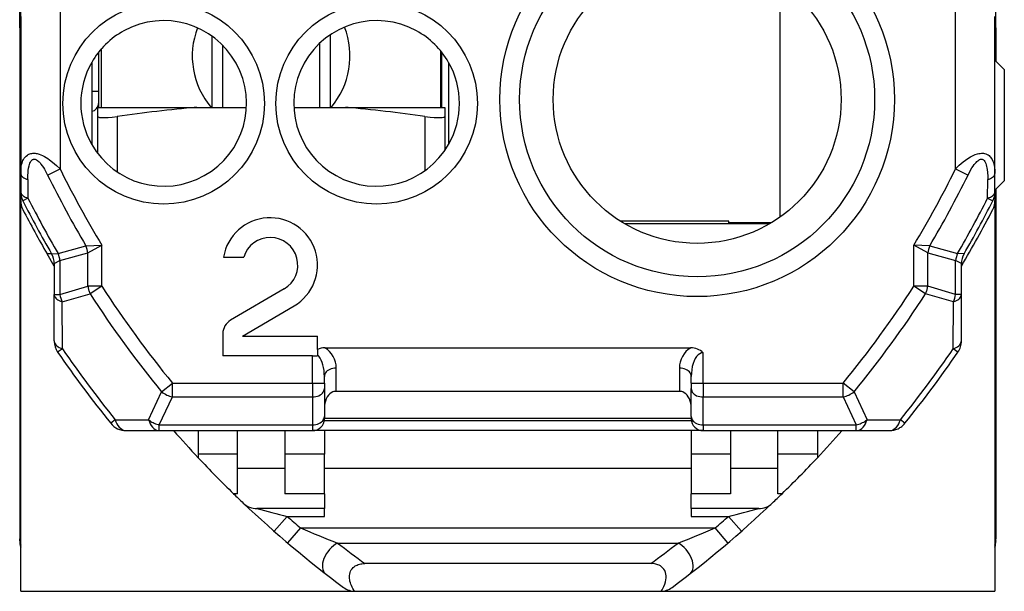
# Model space of a CAD drawing. Extents: x 0 to 420, y 0 to 297.
# Drawn here: x 326 to 351, y 121 to 135 of the extents above; entities that cross this region are included whole.
import ezdxf

# ---------------------------------------------------------------- set-up
doc = ezdxf.new("R2010")
doc.units = 0
doc.layers.get('0').update_dxf_attribs({"linetype": 'CONTINUOUS'})

msp = doc.modelspace()

# ---------------------------------------------------------------- linework, layer by layer
at = {"color": 7}
for p, q in [((325.843414, 135.007034), (325.843414, 136.332581)), ((350.593414, 135.007034), (350.593414, 136.332581)), ((325.868408, 133.938248), (325.868408, 136.188248)), ((345.118408, 136.17363), (345.118408, 130.202866)), ((326.868408, 135.988251), (326.868408, 131.425613)), ((349.56842, 131.425613), (349.56842, 135.988251)), ((325.868408, 135.288254), (325.868408, 131.309601)), ((350.56842, 131.309601), (350.56842, 135.288254)), ((325.843414, 135.007034), (325.843414, 122.041473)), ((325.843414, 135.007034), (325.868439, 135.007034)), ((333.718414, 134.828751), (333.718414, 132.988251)), ((350.568451, 135.007034), (350.593414, 135.007034)), ((350.593414, 135.007034), (350.593414, 134.163254)), ((330.718414, 134.793945), (330.718414, 132.988251)), ((330.988922, 134.562531), (330.988922, 132.988251)), ((333.447906, 134.611572), (333.447906, 132.988251)), ((327.843414, 134.387268), (327.843414, 132.988251)), ((327.918427, 132.988251), (327.918427, 134.477264)), ((336.518433, 132.988251), (336.518433, 134.418442)), ((336.543427, 132.988251), (336.543427, 134.387299)), ((327.668427, 134.127182), (327.668427, 133.089417)), ((336.718414, 134.127182), (336.718414, 133.089417)), ((350.56842, 134.188248), (350.805908, 133.950745)), ((325.868408, 133.438248), (325.868408, 133.938248)), ((350.805908, 133.950745), (350.805908, 131.125748)), ((325.868408, 130.624908), (325.868408, 133.438248)), ((327.843414, 133.388245), (327.668427, 133.388245)), ((327.668427, 133.087082), (327.668427, 133.089417)), ((327.668427, 133.087082), (327.668427, 132.049316)), ((336.718414, 133.087082), (336.718414, 133.089417)), ((336.718414, 133.087082), (336.718414, 132.049316)), ((327.81842, 132.988251), (327.81842, 132.75647)), ((327.81842, 132.988251), (330.327301, 132.988251)), ((330.327301, 132.988251), (331.591034, 132.988251)), ((332.795807, 132.988251), (334.109528, 132.988251)), ((334.109528, 132.988251), (336.618408, 132.988251)), ((336.618408, 132.988251), (336.618408, 132.75647)), ((327.81842, 132.75647), (327.81842, 131.821609)), ((328.31842, 132.75647), (328.31842, 131.347733)), ((336.118408, 132.75647), (336.118408, 131.382553)), ((336.618408, 132.75647), (336.618408, 131.890594)), ((325.868408, 131.309601), (325.868408, 130.844528)), ((326.551331, 131.269241), (326.868408, 131.425613)), ((349.56842, 131.425613), (349.885498, 131.269241)), ((350.56842, 130.844528), (350.56842, 131.309601)), ((326.050659, 131.154587), (326.05307, 130.684662)), ((350.383789, 130.684677), (350.3862, 131.154587)), ((350.56842, 130.888245), (350.805908, 131.125748)), ((350.56842, 130.84169), (350.56842, 130.624908)), ((350.593414, 130.913239), (350.593414, 122.041473)), ((325.868408, 130.504105), (325.868408, 130.624908)), ((326.05307, 130.684662), (325.922455, 130.618454)), ((350.383759, 130.684662), (350.514404, 130.618454)), ((350.56842, 130.624908), (350.56842, 130.504105)), ((325.868408, 120.713249), (325.868408, 130.504105)), ((350.56842, 130.504105), (350.56842, 120.713249)), ((343.81842, 130.102524), (341.068878, 130.102524)), ((343.81842, 130.060776), (343.81842, 130.102524)), ((344.900299, 130.060776), (343.81842, 130.060776)), ((344.853271, 130.032944), (341.183624, 130.032944)), ((326.816895, 129.280121), (327.522766, 129.474304)), ((327.522766, 129.474304), (327.925537, 129.48912)), ((327.57196, 129.294373), (327.925537, 129.48912)), ((327.925537, 128.449844), (327.925537, 129.48912)), ((348.914093, 129.474304), (348.511322, 129.48912)), ((348.864868, 129.294373), (348.511322, 129.48912)), ((348.511322, 128.449844), (348.511322, 129.48912)), ((348.914093, 129.474304), (349.619934, 129.280121)), ((326.651581, 129.273254), (326.536133, 129.273254)), ((326.718414, 128.961166), (326.536133, 129.273254)), ((326.65155, 129.273773), (326.816895, 129.280121)), ((326.718658, 129.023621), (326.864868, 129.102295)), ((326.864868, 129.102295), (327.57196, 129.294373)), ((326.864868, 129.102295), (326.864868, 128.242599)), ((327.57196, 128.449844), (327.57196, 129.294373)), ((331.010193, 129.188248), (331.522614, 129.188248)), ((348.864868, 129.294373), (349.57196, 129.102295)), ((348.864868, 128.449844), (348.864868, 129.294373)), ((349.718201, 129.023621), (349.57196, 129.102295)), ((349.57196, 128.242599), (349.57196, 129.102295)), ((349.785309, 129.273773), (349.619934, 129.280121)), ((326.718414, 129.023499), (326.718414, 128.242599)), ((349.718414, 128.242599), (349.718414, 129.023499)), ((326.864868, 128.242599), (327.57196, 128.449844)), ((327.925537, 128.449844), (327.57196, 128.449844)), ((327.925537, 128.449844), (327.628632, 128.257858)), ((332.546967, 128.384094), (331.189758, 127.589859)), ((348.808197, 128.257858), (348.511322, 128.449844)), ((348.864868, 128.449844), (348.511322, 128.449844)), ((349.57196, 128.242599), (348.864868, 128.449844)), ((326.718414, 127.063736), (326.718414, 128.242599)), ((326.718414, 128.242599), (326.864868, 128.242599)), ((326.920105, 128.052856), (327.628632, 128.257858)), ((349.516754, 128.052856), (348.808197, 128.257858)), ((349.718414, 128.242599), (349.57196, 128.242599)), ((349.718414, 127.063736), (349.718414, 128.242599)), ((326.92688, 126.863701), (326.920105, 128.052856)), ((331.493408, 127.188248), (332.7995, 127.952553)), ((349.509949, 126.863701), (349.516754, 128.052856)), ((330.993408, 127.247505), (330.993408, 126.688248)), ((331.493408, 127.188248), (333.393433, 127.188248)), ((333.393433, 126.849579), (333.393433, 127.188248)), ((326.92688, 126.863701), (326.806152, 126.780846)), ((333.393433, 126.849579), (333.393433, 126.709419)), ((333.581024, 126.888252), (342.855804, 126.888252)), ((349.630707, 126.780846), (349.509949, 126.863701)), ((333.268433, 126.688248), (330.993408, 126.688248)), ((333.268433, 126.688248), (333.393433, 126.688248)), ((333.268433, 125.995354), (333.268433, 126.688248)), ((333.393433, 126.709419), (333.393433, 126.688248)), ((343.168427, 125.995354), (343.168427, 126.763985)), ((333.868408, 125.788246), (333.868408, 126.376114)), ((342.56842, 126.376114), (342.56842, 125.788246)), ((333.56842, 125.995354), (333.56842, 126.163986)), ((342.868408, 125.995354), (342.868408, 126.163986)), ((329.441467, 125.771408), (329.715057, 125.995354)), ((329.715057, 125.995354), (333.268433, 125.995354)), ((329.715057, 125.6418), (329.715057, 125.995354)), ((333.268433, 125.995354), (333.56842, 125.995354)), ((333.268433, 125.995354), (333.268433, 125.6418)), ((333.56842, 125.995354), (333.56842, 125.853935)), ((333.56842, 125.853935), (333.56842, 125.146828)), ((342.868408, 125.995354), (343.168427, 125.995354)), ((342.868408, 125.995354), (342.868408, 125.853935)), ((342.868408, 125.146828), (342.868408, 125.853935)), ((343.168427, 125.995354), (343.168427, 125.6418)), ((343.168427, 125.995354), (346.721771, 125.995354)), ((346.995361, 125.771408), (346.721771, 125.995354)), ((346.721771, 125.6418), (346.721771, 125.995354)), ((329.111847, 125.061012), (329.441467, 125.771408)), ((329.382721, 124.934692), (329.715057, 125.6418)), ((329.715057, 125.6418), (333.268433, 125.6418)), ((333.268433, 125.6418), (333.268433, 124.934692)), ((342.62851, 125.779671), (333.80835, 125.779671)), ((333.868408, 125.788246), (342.56842, 125.788246)), ((343.168427, 124.934692), (343.168427, 125.6418)), ((343.168427, 125.6418), (346.721771, 125.6418)), ((346.721771, 125.6418), (347.054138, 124.934692)), ((346.995361, 125.771408), (347.324982, 125.061012)), ((328.265839, 125.066193), (328.151886, 124.974213)), ((328.265839, 125.066193), (329.111847, 125.061012)), ((333.56842, 125.146828), (333.56842, 125.088249)), ((342.868408, 125.096825), (333.56842, 125.096825)), ((342.868408, 125.146828), (342.868408, 125.088249)), ((347.324982, 125.061005), (348.171021, 125.066193)), ((348.284973, 124.974213), (348.171021, 125.066193)), ((329.382721, 124.934692), (333.268433, 124.934692)), ((329.382721, 124.788246), (329.382721, 124.934692)), ((333.268433, 124.934692), (333.268433, 124.788246)), ((342.87262, 125.038246), (333.56424, 125.038246)), ((343.168427, 124.934692), (343.168427, 124.788246)), ((343.168427, 124.934692), (347.054138, 124.934692)), ((347.054138, 124.788246), (347.054138, 124.934692)), ((328.540955, 124.788246), (329.382721, 124.788246)), ((329.382721, 124.788246), (333.268433, 124.788246)), ((330.368408, 124.788246), (330.368408, 124.188248)), ((331.368408, 124.188248), (331.368408, 124.788246)), ((332.56842, 124.788246), (332.56842, 124.188248)), ((343.168427, 124.788246), (333.268799, 124.788246)), ((333.56842, 124.788246), (333.56842, 124.188248)), ((342.868408, 124.788246), (342.868408, 124.188248)), ((343.168427, 124.788246), (347.054138, 124.788246)), ((343.868408, 124.788246), (343.868408, 124.188248)), ((345.06842, 124.188248), (345.06842, 124.788246)), ((346.06842, 124.788246), (346.06842, 124.188248)), ((347.054138, 124.788246), (347.895874, 124.788246)), ((331.368408, 124.188248), (330.368408, 124.188248)), ((330.368408, 124.188248), (330.368408, 124.101929)), ((331.368408, 123.188248), (331.368408, 124.188248)), ((333.56842, 124.188248), (332.56842, 124.188248)), ((332.56842, 124.188248), (332.56842, 123.188248)), ((333.56842, 123.188248), (333.56842, 124.188248)), ((342.868408, 124.188248), (342.868408, 123.188248)), ((343.868408, 124.188248), (342.868408, 124.188248)), ((343.868408, 124.188248), (343.868408, 123.188248)), ((346.06842, 124.188248), (345.06842, 124.188248)), ((345.06842, 123.188248), (345.06842, 124.188248)), ((346.06842, 124.188248), (346.06842, 124.101929)), ((331.368408, 123.838249), (332.56842, 123.838249)), ((333.56842, 123.838249), (342.868408, 123.838249)), ((343.868408, 123.838249), (345.06842, 123.838249)), ((331.368408, 123.188248), (331.265656, 123.188248)), ((333.56842, 123.188248), (332.56842, 123.188248)), ((333.56842, 123.188248), (333.56842, 122.813248)), ((342.868408, 122.813248), (342.868408, 123.188248)), ((343.868408, 123.188248), (342.868408, 123.188248)), ((345.171173, 123.188248), (345.06842, 123.188248)), ((333.56842, 122.813248), (331.857239, 122.813248)), ((332.293213, 122.237793), (332.623413, 122.613251)), ((332.623413, 122.613251), (333.56842, 122.613251)), ((333.56842, 122.613251), (333.56842, 122.813248)), ((344.57962, 122.813248), (342.868408, 122.813248)), ((342.868408, 122.813248), (342.868408, 122.613251)), ((342.868408, 122.613251), (343.813416, 122.613251)), ((343.813416, 122.613251), (344.143463, 122.237984)), ((332.960754, 122.321404), (332.636871, 121.940811)), ((332.960754, 122.321404), (343.476074, 122.321404)), ((343.80014, 121.94062), (343.476074, 122.321404)), ((325.843414, 121.99398), (325.843414, 122.041473)), ((325.843414, 121.993622), (325.843475, 121.987434)), ((333.902405, 121.938377), (342.534424, 121.938377)), ((350.593414, 121.993721), (350.593384, 121.987633)), ((350.593414, 121.99398), (350.593414, 122.041473)), ((341.841278, 121.416969), (334.595551, 121.416969)), ((325.868408, 120.713249), (334.187103, 120.713249)), ((334.187103, 120.713249), (334.35202, 120.713249)), ((334.35202, 120.713249), (342.084839, 120.713249)), ((342.084839, 120.713249), (342.249725, 120.713249)), ((342.249725, 120.713249), (350.56842, 120.713249))]:
    msp.add_line(p, q, dxfattribs=at)
for points in [[(327.81842, 132.75647), (327.819794, 132.751465), (327.823608, 132.747131), (327.829529, 132.743362), (327.846649, 132.737289), (327.869537, 132.73288), (327.897461, 132.729874), (327.93457, 132.727982), (327.977936, 132.727661), (328.084473, 132.731918), (328.191406, 132.740982), (328.31842, 132.75647)], [(336.118408, 132.75647), (336.248016, 132.740723), (336.354828, 132.731781), (336.444733, 132.727875), (336.519531, 132.728638), (336.555237, 132.731323), (336.583893, 132.735764), (336.604858, 132.742142), (336.612061, 132.746201), (336.61673, 132.750946), (336.618408, 132.75647)], [(325.868408, 131.309601), (325.870728, 131.385086), (325.878387, 131.460831), (325.884674, 131.498856), (325.892914, 131.537003), (325.902832, 131.57312), (325.915161, 131.609039), (325.926819, 131.63707), (325.940704, 131.665085), (325.95993, 131.69693), (325.983917, 131.7285), (326.008087, 131.753525), (326.037872, 131.777313), (326.056061, 131.788757), (326.076447, 131.799286), (326.098999, 131.808426), (326.123383, 131.815735), (326.148682, 131.820816), (326.174286, 131.823685), (326.203918, 131.824402), (326.232635, 131.822739), (326.260681, 131.819092), (326.287262, 131.813934), (326.336578, 131.8004), (326.381714, 131.783936), (326.423584, 131.765503), (326.471893, 131.740768), (326.517059, 131.714554), (326.559692, 131.687271), (326.600281, 131.659119), (326.676758, 131.600662), (326.727692, 131.557983), (326.776428, 131.514511), (326.868408, 131.425613)], [(349.56842, 131.425613), (349.66391, 131.517731), (349.714142, 131.562317), (349.766724, 131.606018), (349.822449, 131.64888), (349.882141, 131.690598), (349.946686, 131.73053), (349.981171, 131.749466), (350.017487, 131.767487), (350.070251, 131.78981), (350.129272, 131.808914), (350.161285, 131.816391), (350.195099, 131.821777), (350.224213, 131.824127), (350.253967, 131.824158), (350.278564, 131.822144), (350.302673, 131.818192), (350.336578, 131.808868), (350.367706, 131.795776), (350.395264, 131.779816), (350.417999, 131.762894), (350.4375, 131.745132), (350.456818, 131.723862), (350.473297, 131.702225), (350.497101, 131.663345), (350.515503, 131.624512), (350.529266, 131.587845), (350.540283, 131.551224), (350.549896, 131.510468), (350.55719, 131.469421), (350.565826, 131.389343), (350.56842, 131.309601)], [(326.050659, 131.154587), (326.052795, 131.269058), (326.056244, 131.326569), (326.061768, 131.384369), (326.069977, 131.44252), (326.081787, 131.500748), (326.091736, 131.536972), (326.104462, 131.572906), (326.114105, 131.594543), (326.125763, 131.615662), (326.138062, 131.633316), (326.152924, 131.649445), (326.170654, 131.662643), (326.182465, 131.668411), (326.194794, 131.672195), (326.207153, 131.673935), (326.219238, 131.673843), (326.236725, 131.670883), (326.253143, 131.665344), (326.268524, 131.65799), (326.291534, 131.643402), (326.312347, 131.626892), (326.33783, 131.602783), (326.361115, 131.577271), (326.382782, 131.550827), (326.413727, 131.508804), (326.443085, 131.464645), (326.472168, 131.417038), (326.499725, 131.3685), (326.551331, 131.269241)], [(349.885498, 131.269241), (349.933746, 131.362335), (349.98587, 131.452072), (350.01416, 131.495758), (350.044525, 131.538391), (350.065979, 131.565689), (350.088776, 131.591965), (350.113281, 131.616806), (350.134857, 131.635498), (350.158447, 131.652222), (350.178528, 131.663101), (350.200562, 131.671005), (350.215515, 131.673676), (350.231232, 131.673843), (350.245758, 131.671295), (350.260071, 131.665909), (350.277771, 131.654694), (350.293365, 131.639786), (350.310608, 131.616425), (350.319946, 131.600021), (350.334473, 131.567642), (350.347656, 131.528458), (350.357666, 131.489456), (350.365417, 131.450821), (350.37149, 131.412277), (350.379974, 131.334244), (350.38501, 131.244171), (350.386169, 131.154587)], [(325.868408, 131.309601), (325.870789, 131.289948), (325.877991, 131.270477), (325.889832, 131.251404), (325.906311, 131.23288), (325.927246, 131.215088), (325.952393, 131.198212), (325.981506, 131.182404), (326.014404, 131.167816), (326.050659, 131.154572)], [(350.386169, 131.154572), (350.422424, 131.167816), (350.455261, 131.182404), (350.484436, 131.198212), (350.509583, 131.215088), (350.530457, 131.23288), (350.546936, 131.251404), (350.558838, 131.270477), (350.565979, 131.289948), (350.56842, 131.309601)], [(325.868408, 130.844513), (325.87085, 130.824219), (325.878113, 130.804108), (325.890198, 130.784424), (325.90686, 130.765289), (325.92804, 130.746948), (325.953552, 130.729523), (325.983093, 130.713257), (326.016357, 130.698242), (326.05304, 130.684662)], [(350.383728, 130.684662), (350.420471, 130.698242), (350.453735, 130.713257), (350.483276, 130.729523), (350.508728, 130.746948), (350.529968, 130.765289), (350.546692, 130.784424), (350.558716, 130.804108), (350.565979, 130.824219), (350.56842, 130.844513)], [(327.57196, 128.449829), (327.575562, 128.427917), (327.579895, 128.406067), (327.584839, 128.384277), (327.590515, 128.36264), (327.596863, 128.341156), (327.603821, 128.319916), (327.611511, 128.29892), (327.619751, 128.278198), (327.628601, 128.257874)], [(348.808228, 128.257874), (348.817078, 128.278198), (348.825378, 128.29892), (348.833008, 128.319916), (348.840027, 128.341156), (348.846375, 128.36264), (348.85199, 128.384277), (348.856995, 128.406067), (348.861267, 128.427917), (348.864868, 128.449829)], [(326.718445, 128.242584), (326.72113, 128.21817), (326.729065, 128.194), (326.74231, 128.170349), (326.760681, 128.147491), (326.783875, 128.125641), (326.811768, 128.105042), (326.843994, 128.085907), (326.880188, 128.068451), (326.920105, 128.052856)], [(349.516785, 128.052856), (349.55658, 128.068451), (349.592834, 128.085907), (349.625061, 128.105042), (349.652954, 128.125641), (349.676208, 128.147491), (349.694519, 128.170349), (349.707703, 128.194), (349.715759, 128.21817), (349.718445, 128.242584)], [(326.718445, 127.063728), (326.721191, 127.037849), (326.729431, 127.01223), (326.743225, 126.98719), (326.762146, 126.96302), (326.786194, 126.939949), (326.815063, 126.918251), (326.848328, 126.89817), (326.885803, 126.879921), (326.92688, 126.863716)], [(349.509949, 126.863716), (349.551086, 126.879921), (349.58844, 126.89817), (349.621765, 126.918251), (349.650574, 126.939949), (349.674622, 126.96302), (349.693665, 126.98719), (349.707336, 127.01223), (349.715637, 127.037849), (349.718445, 127.063728)], [(333.56842, 126.163979), (333.56604, 126.239845), (333.558838, 126.314491), (333.546997, 126.386726), (333.530701, 126.455391), (333.510193, 126.519356), (333.485779, 126.577644), (333.457825, 126.62928), (333.426941, 126.673439), (333.393433, 126.709419)], [(343.168396, 126.763985), (343.125732, 126.757881), (343.083923, 126.739693), (343.043762, 126.70977), (343.006226, 126.668739), (342.971985, 126.617439), (342.941711, 126.556892), (342.916077, 126.48838), (342.895569, 126.413246), (342.880554, 126.333031), (342.871521, 126.249367), (342.868469, 126.163979)], [(333.868408, 126.376122), (333.825745, 126.37397), (333.783875, 126.367531), (333.743774, 126.356941), (333.706238, 126.342445), (333.671936, 126.324303), (333.641663, 126.302895), (333.616028, 126.278664), (333.59552, 126.252113), (333.580566, 126.223747), (333.571472, 126.194176), (333.56842, 126.163979)], [(342.868408, 126.163979), (342.865356, 126.194176), (342.856262, 126.223747), (342.841309, 126.252113), (342.820801, 126.278664), (342.795105, 126.302895), (342.764893, 126.324303), (342.730652, 126.342445), (342.693054, 126.356941), (342.652954, 126.367531), (342.611145, 126.37397), (342.56842, 126.376122)], [(333.268433, 125.641792), (333.311096, 125.643959), (333.352966, 125.650398), (333.393066, 125.660973), (333.430603, 125.675484), (333.464905, 125.693611), (333.495178, 125.715019), (333.520813, 125.73925), (333.541321, 125.765816), (333.556274, 125.794167), (333.565369, 125.823738), (333.56842, 125.853935)], [(342.868469, 125.853935), (342.871521, 125.823738), (342.880554, 125.794167), (342.895569, 125.765816), (342.916077, 125.73925), (342.941711, 125.715019), (342.971985, 125.693611), (343.006226, 125.675484), (343.043762, 125.660973), (343.083923, 125.650398), (343.125732, 125.643959), (343.168396, 125.641792)], [(333.868408, 125.788246), (333.825745, 125.783928), (333.783875, 125.771065), (333.743774, 125.749916), (333.706238, 125.720894), (333.671936, 125.684624), (333.641663, 125.641823), (333.616028, 125.593361), (333.59552, 125.54023), (333.580566, 125.483513), (333.571472, 125.424355), (333.56842, 125.363991)], [(342.868408, 125.363991), (342.865356, 125.424355), (342.856262, 125.483513), (342.841309, 125.54023), (342.820801, 125.593361), (342.795105, 125.641823), (342.764893, 125.684624), (342.730652, 125.720894), (342.693054, 125.749916), (342.652954, 125.771065), (342.611145, 125.783928), (342.56842, 125.788246)], [(328.265808, 125.0662), (328.284729, 125.012733), (328.307495, 124.963478), (328.333801, 124.919151), (328.363281, 124.88044), (328.395447, 124.847939), (328.429871, 124.822121), (328.465942, 124.803398), (328.503174, 124.792046), (328.540955, 124.788246)], [(333.268433, 124.9347), (333.311096, 124.936852), (333.352966, 124.943291), (333.393066, 124.953865), (333.430603, 124.968361), (333.464905, 124.986519), (333.495178, 125.007912), (333.520813, 125.032143), (333.541321, 125.058708), (333.556274, 125.087074), (333.565369, 125.116646), (333.56842, 125.146828)], [(342.868469, 125.146828), (342.871521, 125.116646), (342.880554, 125.087074), (342.895569, 125.058708), (342.916077, 125.032143), (342.941711, 125.007912), (342.971985, 124.986519), (343.006226, 124.968361), (343.043762, 124.953865), (343.083923, 124.943291), (343.125732, 124.936852), (343.168396, 124.9347)], [(347.895874, 124.788246), (347.933655, 124.792046), (347.970886, 124.803398), (348.006958, 124.822121), (348.041321, 124.847939), (348.073547, 124.88044), (348.103027, 124.919151), (348.129333, 124.963478), (348.152161, 125.012733), (348.170959, 125.0662)], [(329.111877, 125.061012), (329.130676, 125.008446), (329.15332, 124.96006), (329.179382, 124.916542), (329.208374, 124.878578), (329.240051, 124.846718), (329.273804, 124.821419), (329.309204, 124.803078), (329.345642, 124.791969), (329.382751, 124.788246)], [(329.111877, 125.061012), (329.138733, 125.041801), (329.166809, 125.02372), (329.19574, 125.006844), (329.225647, 124.991249), (329.256165, 124.976997), (329.287292, 124.964149), (329.318909, 124.952797), (329.350708, 124.942955), (329.382751, 124.9347)], [(347.054138, 124.788246), (347.091187, 124.791969), (347.127625, 124.803078), (347.163025, 124.821419), (347.196838, 124.846718), (347.228455, 124.878578), (347.257507, 124.916542), (347.283508, 124.96006), (347.306152, 125.008446), (347.325012, 125.061012)], [(347.054138, 124.9347), (347.086121, 124.942955), (347.117981, 124.952797), (347.149597, 124.964149), (347.180725, 124.976997), (347.211243, 124.991249), (347.241089, 125.006844), (347.270081, 125.02372), (347.298096, 125.041801), (347.325012, 125.061012)], [(333.902405, 121.938377), (333.84906, 121.90638), (333.796814, 121.867607), (333.746582, 121.822853), (333.699341, 121.772926), (333.655945, 121.718849), (333.617371, 121.661613), (333.58429, 121.602333), (333.557251, 121.542152), (333.536865, 121.482231), (333.523499, 121.423714), (333.517456, 121.367714), (333.518799, 121.315346), (333.527527, 121.26757), (333.543396, 121.225349), (333.566223, 121.189461), (333.59552, 121.160591)], [(342.841248, 121.160591), (342.870544, 121.189461), (342.893372, 121.225349), (342.909302, 121.26757), (342.91803, 121.315346), (342.919373, 121.367714), (342.913269, 121.423714), (342.899963, 121.482231), (342.879578, 121.542152), (342.8526, 121.602333), (342.819458, 121.661613), (342.780823, 121.718849), (342.737488, 121.772926), (342.690247, 121.822853), (342.639954, 121.867607), (342.587708, 121.90638), (342.534424, 121.938393)], [(334.330261, 120.713722), (334.28952, 120.781807), (334.269806, 120.820183), (334.251892, 120.859993), (334.238098, 120.895622), (334.226044, 120.93251), (334.216797, 120.967567), (334.209625, 121.003883), (334.20517, 121.038498), (334.203247, 121.074234), (334.204437, 121.11261), (334.209656, 121.151917), (334.218567, 121.188118), (334.232086, 121.224152), (334.248657, 121.255844), (334.269196, 121.285576), (334.296051, 121.315186), (334.32196, 121.337402), (334.349335, 121.356209), (334.372833, 121.369377), (334.396759, 121.380531), (334.426483, 121.391762), (334.455994, 121.400467), (334.488281, 121.407593), (334.520325, 121.412506), (334.558289, 121.415916), (334.595551, 121.416969)], [(342.106598, 120.713722), (342.129028, 120.749702), (342.150085, 120.786903), (342.175598, 120.83857), (342.197754, 120.892891), (342.215729, 120.950203), (342.226654, 121.000465), (342.232788, 121.053207), (342.233643, 121.080528), (342.232697, 121.108459), (342.227966, 121.147552), (342.218536, 121.187286), (342.209503, 121.21299), (342.197968, 121.238281), (342.177368, 121.272446), (342.152222, 121.303558), (342.118408, 121.334679), (342.086914, 121.356552), (342.054321, 121.374153), (342.025909, 121.386223), (341.997345, 121.395866), (341.968903, 121.403366), (341.940765, 121.408974), (341.890533, 121.415108), (341.841278, 121.416969)]]:
    msp.add_lwpolyline(points, dxfattribs=at)
for centre, radius in [((343.018433, 133.188248), 5), ((343.018433, 133.188248), 4.5), ((343.018433, 133.188248), 3.65), ((329.493408, 133.088257), 2.555514), ((334.893433, 133.088257), 2.555514)]:
    msp.add_circle(centre, radius, dxfattribs=at)
for centre, radius, start, end in [((329.493408, 133.088257), 2.1, 209.651841, 118.647885), ((334.893433, 133.088257), 2.1, 61.352113, 330.348154), ((329.493408, 133.088257), 2.1, 118.647885, 150.348159), ((332.218414, 134.288254), 2, 158.998348, 220.541676), ((332.218414, 134.288254), 2, 319.45833, 21.572471), ((334.893433, 133.088257), 2.1, 29.651846, 61.352113), ((329.493408, 133.088257), 2.1, 150.348159, 209.651841), ((334.893433, 133.088257), 2.1, 330.348154, 29.651846), ((327.643433, 133.088257), 0.2, 277.180753, 0), ((333.452637, 97.192657), 35.932132, 94.989845, 98.214801), ((330.984222, 97.192657), 35.932132, 81.785204, 85.010153), ((350.718414, 143.188248), 26.592893, 206.252155, 211.006964), ((325.718414, 143.188248), 26.592893, 328.993035, 333.747852), ((350.718414, 143.188248), 26.946447, 206.252155, 210.592808), ((325.718414, 143.188248), 26.946447, 329.407183, 333.747852), ((326.368408, 130.844528), 0.5, 179.999995, 206.881775), ((350.06842, 130.844528), 0.5, 333.118223, 360), ((326.368408, 130.624908), 0.5, 180.000005, 207.291396), ((350.718414, 143.188248), 27.8, 206.881775, 210.034481), ((350.718414, 143.188248), 27.653553, 206.881775, 210.194841), ((325.718414, 143.188248), 27.653553, 329.805165, 333.11825), ((325.718414, 143.188248), 27.8, 329.965524, 333.118223), ((350.06842, 130.624908), 0.5, 332.708608, 360), ((350.718414, 143.188248), 27.9, 207.291396, 209.917043), ((325.718414, 143.188248), 27.9, 329.340736, 332.708608), ((332.19342, 128.988251), 1.2, 300.335702, 170.405925), ((332.19342, 128.988251), 0.7, 300.335702, 163.398452), ((326.861847, 129.196838), 0.716796, 7.819661, 22.773154), ((349.574982, 129.196838), 0.716796, 157.226843, 172.18034), ((326.218414, 129.023499), 0.5, 359.999994, 30.034483), ((326.154816, 129.006119), 0.716535, 7.713492, 22.481344), ((350.282013, 129.006119), 0.716535, 157.518656, 172.286508), ((350.218414, 129.023499), 0.5, 149.965519, 180.000009), ((350.718414, 143.188248), 27.142893, 212.887629, 219.303007), ((325.718414, 143.188248), 27.142893, 320.696988, 327.112366), ((327.575562, 128.346542), 0.718267, 188.321255, 204.134496), ((350.718414, 143.188248), 27.496447, 212.887629, 219.303007), ((325.718414, 143.188248), 27.496447, 320.696988, 327.112366), ((348.861267, 128.346542), 0.718267, 335.865501, 351.678744), ((331.390076, 127.247505), 0.396667, 120.335693, 180.000005), ((327.218414, 127.063736), 0.5, 179.999995, 214.45595), ((349.2146, 127.064308), 0.503832, 342.838796, 359.93497), ((350.718414, 143.188248), 28.853553, 214.45595, 218.907881), ((333.57843, 126.424767), 0.463424, 89.680152, 113.534287), ((333.268433, 126.376114), 0.6, 359.99998, 58.600311), ((343.168427, 126.376122), 0.599997, 121.399618, 180.000145), ((342.864471, 126.451538), 0.436306, 45.790346, 91.135761), ((325.718414, 143.188248), 28.853553, 321.092114, 325.544049), ((349.218414, 127.063736), 0.5, 325.544049, 342.772024), ((350.718414, 143.188248), 29, 214.45595, 218.907881), ((325.718414, 143.188248), 29, 321.092114, 325.544049), ((329.886719, 126.357704), 0.73622, 232.786661, 256.51635), ((346.55011, 126.357704), 0.73622, 283.483652, 307.213337), ((333.268433, 125.088249), 0.3, 269.999997, 360), ((343.168427, 125.088249), 0.3, 179.999995, 269.999997), ((328.540955, 125.288246), 0.5, 218.907881, 269.999997), ((347.895874, 125.288246), 0.5, 269.999997, 295.546059), ((347.889648, 125.298058), 0.511562, 295.7026, 308.185994), ((347.895874, 125.288246), 0.5, 308.319087, 321.092114), ((350.718414, 143.188248), 27.9, 221.261619, 223.16466), ((325.718414, 143.188248), 27.9, 316.835335, 318.738383), ((350.718414, 143.188248), 27.9, 223.16466, 225.794679), ((325.718414, 143.188248), 27.9, 314.20532, 316.835335), ((350.718414, 143.188248), 27.9, 225.794679, 226.499213), ((325.718414, 143.188248), 27.9, 313.500782, 314.20532), ((350.718414, 143.188248), 27.9, 226.499213, 233.322216), ((331.857239, 123.313248), 0.5, 226.499213, 269.999997), ((325.718414, 143.188248), 27.9, 306.677785, 313.500438), ((344.57962, 123.313248), 0.5, 269.999997, 313.500782), ((342.979065, 163.855713), 42.522691, 254.837927, 255.904898), ((350.718414, 143.188248), 27.4, 228.669478, 229.602249), ((325.718414, 143.188248), 27.4, 310.397752, 311.330524), ((333.457703, 163.856003), 42.522994, 284.095104, 285.162068), ((345.555206, 151.938232), 32.183504, 246.962528, 248.772398), ((330.881683, 151.937668), 32.182955, 291.22787, 293.037775), ((326.351807, 122.041451), 0.508397, 179.996617, 198.037814), ((326.348328, 121.993256), 0.504906, 180.660679, 198.096827), ((350.718781, 143.571838), 27.400668, 232.140976, 233.954719), ((325.718445, 143.571228), 27.399952, 306.045378, 307.859179), ((350.088501, 121.993256), 0.504896, 341.909909, 359.339693), ((350.085022, 122.041451), 0.508397, 341.967937, 0.003381), ((334.35202, 121.213249), 0.5, 233.322216, 269.999997), ((342.084839, 121.213249), 0.5, 269.999997, 306.677785)]:
    msp.add_arc(centre, radius, start, end, dxfattribs=at)

doc.saveas('drawing.dxf')
